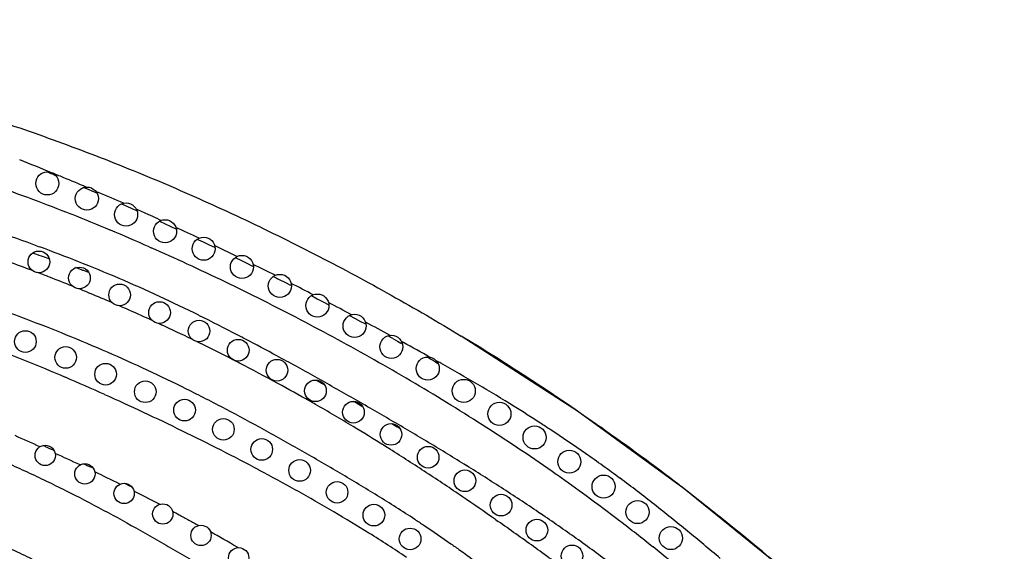
# Model space of a CAD drawing. Units: inches. Extents: x 7.05 to 14.37, y 5.66 to 12.36.
# Drawn here: x 10.8 to 12.59, y 11.39 to 12.36 of the extents above; entities that cross this region are included whole.
import ezdxf

# ---------------------------------------------------------------- set-up
doc = ezdxf.new("R2010")
doc.units = ezdxf.units.IN
doc.header["$LTSCALE"] = 1.21
doc.header["$MEASUREMENT"] = 0
doc.layers.get('0').update_dxf_attribs({"linetype": 'CONTINUOUS'})

msp = doc.modelspace()

# ---------------------------------------------------------------- linework, layer by layer
at = {"color": 9, "linetype": 'CONTINUOUS'}
for p, q in [((10.8623, 12.0799), (10.8676, 12.0778)), ((10.9191, 12.0557), (10.927, 12.0525)), ((10.927, 12.0525), (10.9349, 12.0492)), ((10.9349, 12.0492), (10.9394, 12.0473)), ((10.9394, 12.0473), (10.9429, 12.0458)), ((10.9403, 12.0493), (10.9456, 12.047)), ((10.9876, 12.0258), (10.997, 12.0217)), ((10.997, 12.0217), (11.0064, 12.0176)), ((11.0064, 12.0176), (11.0133, 12.0145)), ((11.0133, 12.0145), (11.0157, 12.0135)), ((11.0142, 12.0167), (11.0164, 12.0157)), ((11.0564, 11.9943), (11.0667, 11.9896)), ((11.0667, 11.9896), (11.077, 11.9849)), ((11.077, 11.9849), (11.0874, 11.9801)), ((11.1254, 11.9618), (11.1278, 11.9606)), ((11.1278, 11.9606), (11.1362, 11.9567)), ((11.1362, 11.9567), (11.147, 11.9516)), ((10.8342, 11.9493), (10.8383, 11.9478)), ((11.0377, 11.9478), (11.0413, 11.9462)), ((11.147, 11.9516), (11.1579, 11.9464)), ((11.1571, 11.9504), (11.1978, 11.9302)), ((11.1945, 11.9283), (11.2055, 11.923)), ((11.2055, 11.923), (11.2165, 11.9176)), ((11.2165, 11.9176), (11.2248, 11.9134)), ((11.2248, 11.9134), (11.2276, 11.9121)), ((11.2746, 11.8883), (11.2856, 11.8828)), ((11.2856, 11.8828), (11.294, 11.8786)), ((11.294, 11.8786), (11.2966, 11.8773)), ((11.3329, 11.8589), (11.3435, 11.8533)), ((11.3435, 11.8533), (11.3542, 11.8478)), ((11.3542, 11.8478), (11.3648, 11.8421)), ((11.0543, 11.8086), (11.0602, 11.8058)), ((11.4024, 11.8229), (11.4124, 11.8175)), ((11.4124, 11.8175), (11.4223, 11.8121)), ((11.4223, 11.8121), (11.43, 11.8079)), ((11.4315, 11.8107), (11.4327, 11.8101)), ((11.43, 11.8079), (11.4312, 11.8073)), ((11.1245, 11.7752), (11.1315, 11.7718)), ((11.4811, 11.7809), (11.49, 11.7758)), ((11.49, 11.7758), (11.4957, 11.7726)), ((11.4973, 11.7755), (11.5009, 11.7735)), ((11.5567, 11.7395), (11.559, 11.7382)), ((11.559, 11.7382), (11.5633, 11.7356)), ((11.3419, 11.7051), (11.3515, 11.6997)), ((11.3515, 11.6997), (11.3563, 11.697)), ((11.4209, 11.6597), (11.4265, 11.6565)), ((11.4791, 11.626), (11.4893, 11.62)), ((10.8515, 11.5832), (10.8579, 11.5803)), ((10.9247, 11.5499), (10.9305, 11.5472)), ((10.9929, 11.5172), (11.002, 11.5127)), ((11.0102, 11.5029), (11.0572, 11.4791)), ((11.6682, 11.4512), (11.6729, 11.4479)), ((11.1975, 11.4014), (11.1997, 11.4001))]:
    msp.add_line(p, q, dxfattribs=at)
at = {"color": 7, "linetype": 'CONTINUOUS'}
for p, q in [((10.8294, 11.9349), (10.8254, 11.9362)), ((10.8559, 11.926), (10.8457, 11.9294)), ((11.8171, 11.6487), (11.6058, 11.7854)), ((12.0111, 11.5074), (11.8171, 11.6487)), ((12.0021, 11.5143), (12.0052, 11.5119)), ((12.1873, 11.3646), (12.0111, 11.5074))]:
    msp.add_line(p, q, dxfattribs=at)
for centre, radius in [((10.8524, 12.0632), 0.021), ((10.9244, 12.0356), 0.021), ((10.9958, 12.0066), 0.021), ((11.0667, 11.9761), 0.021), ((11.137, 11.9443), 0.021), ((10.837, 11.9204), 0.0197), ((11.2066, 11.9112), 0.021), ((10.9108, 11.8911), 0.0197), ((11.2756, 11.8767), 0.021), ((10.984, 11.8603), 0.0197), ((11.0566, 11.8281), 0.0197), ((11.3439, 11.8409), 0.021), ((11.1285, 11.7945), 0.0197), ((11.4116, 11.8039), 0.021), ((10.8125, 11.7754), 0.0197), ((11.1998, 11.7595), 0.0197), ((11.4785, 11.7657), 0.021), ((10.8858, 11.7464), 0.0197), ((11.2704, 11.7232), 0.0197), ((11.5448, 11.7262), 0.021), ((10.9585, 11.7159), 0.0197), ((11.0307, 11.684), 0.0197), ((11.3403, 11.6856), 0.0197), ((11.6103, 11.6855), 0.021), ((11.1021, 11.6505), 0.0197), ((11.4095, 11.6466), 0.0197), ((11.6751, 11.6437), 0.021), ((11.1728, 11.6155), 0.0197), ((11.4779, 11.6063), 0.0197), ((11.7391, 11.6007), 0.021), ((11.2426, 11.5789), 0.0197), ((10.8486, 11.568), 0.0185), ((11.5455, 11.5647), 0.0197), ((11.8024, 11.5566), 0.021), ((11.3116, 11.5407), 0.0197), ((10.9208, 11.5343), 0.0185), ((11.6123, 11.5218), 0.0197), ((11.8648, 11.5113), 0.021), ((10.9922, 11.4987), 0.0185), ((11.3797, 11.5008), 0.0197), ((11.6782, 11.4776), 0.0197), ((11.9265, 11.4649), 0.021), ((11.0626, 11.4614), 0.0185), ((11.4467, 11.4593), 0.0197), ((11.7433, 11.432), 0.0197), ((11.1321, 11.4224), 0.0185), ((11.5126, 11.4159), 0.0197), ((11.9872, 11.4175), 0.021), ((11.2006, 11.3816), 0.0185), ((11.8073, 11.3851), 0.0197)]:
    msp.add_circle(centre, radius, dxfattribs=at)
at = {"color": 9, "linetype": 'CONTINUOUS'}
for centre, radius, start, end in [((9.8437, 9.6291), 2.6558, 67.496, 68.8446), ((9.5468, 8.7345), 3.5947, 68.534, 68.7162), ((9.3598, 8.3929), 3.9832, 67.5417, 67.8717), ((9.2271, 8.0721), 4.3304, 66.9394, 67.5401), ((8.7912, 7.054), 5.4379, 66.1364, 66.6603), ((9.4251, 8.3072), 3.9817, 67.2154, 68.3123), ((9.5177, 8.373), 3.8109, 69.79, 70.9882), ((9.3427, 8.1102), 4.1953, 66.17, 67.2195), ((8.8055, 7.0115), 5.47, 64.867, 65.3551), ((9.7145, 8.9089), 3.24, 68.3603, 69.7056), ((9.24, 7.877), 4.4501, 65.192, 66.122), ((9.5104, 8.4258), 3.7189, 69.2904, 70.0108), ((9.8154, 9.1632), 2.9665, 66.8213, 68.3614), ((9.1672, 7.7185), 4.6245, 64.2531, 65.198), ((9.5527, 8.5376), 3.5994, 68.7665, 69.1288), ((8.7914, 6.9814), 5.5028, 63.2644, 63.7288), ((9.5791, 8.6054), 3.5266, 68.0359, 68.7677), ((9.9008, 9.363), 2.7492, 65.1414, 66.818), ((9.1443, 7.6708), 4.6774, 63.3112, 64.254), ((11.5707, 12.469), 0.6519, 241.9047, 242.9849), ((8.8514, 7.0993), 5.3706, 62.4397, 62.9215), ((9.7443, 9.0033), 3.0958, 67.4786, 67.891), ((9.78, 9.0891), 3.0029, 66.6374, 67.4794), ((9.7389, 9.0157), 3.1324, 63.6676, 65.1254), ((9.1221, 7.6264), 4.727, 62.3886, 63.3122), ((8.9228, 7.235), 5.2178, 61.5833, 62.1008), ((9.4861, 8.3135), 3.7458, 69.2419, 70.4533), ((9.6124, 8.686), 3.4394, 66.1582, 66.5244), ((9.6107, 8.682), 3.4438, 65.4189, 66.1581), ((9.6124, 8.6466), 3.3896, 67.9036, 69.242), ((9.4269, 8.3853), 3.8357, 62.4773, 63.6677), ((9.1462, 7.6722), 4.6753, 61.4549, 62.3902), ((8.9764, 7.2277), 5.1992, 61.2603, 61.8074), ((9.5666, 8.5867), 3.5487, 64.1154, 65.1092), ((9.7067, 8.8798), 3.138, 66.4172, 67.8966), ((9.1559, 7.8617), 4.4253, 62.3015, 62.4987), ((8.9174, 7.4091), 4.9369, 61.5388, 62.2912), ((9.1838, 7.7414), 4.5966, 60.5036, 61.4543), ((11.2955, 11.4435), 0.385, 61.1894, 62.6966), ((9.2176, 7.6643), 4.701, 60.2714, 60.9411), ((9.2829, 7.9797), 4.0599, 67.8645, 68.9736), ((9.684, 8.829), 3.1937, 64.9889, 66.4095), ((9.508, 8.4667), 3.6823, 62.8179, 63.8389), ((10.8098, 10.5738), 1.3812, 60.0675, 60.2236), ((9.1853, 7.7398), 4.3189, 66.8214, 67.8645), ((9.4266, 8.308), 3.8607, 62.6219, 62.8009), ((8.3402, 6.3458), 6.1468, 60.79037, 61.53314), ((9.241, 7.8427), 4.4802, 59.5197, 60.5028), ((9.3511, 7.991), 4.3492, 59.528, 59.7329), ((9.976, 8.8781), 3.2715, 60.8683, 61.0363), ((9.6382, 8.7309), 3.3019, 63.6141, 64.9889), ((9.4538, 8.3604), 3.8016, 61.4311, 62.6233), ((10.005, 8.9297), 3.2123, 59.4919, 60.872), ((9.0698, 7.4701), 4.6124, 65.8452, 66.8214), ((7.2506, 4.3964), 8.38, 60.24564, 60.79176), ((9.3654, 8.0547), 4.2344, 58.4844, 59.5155), ((9.5821, 8.618), 3.428, 62.2663, 63.6119), ((9.5069, 8.4581), 3.6904, 60.3963, 61.4286), ((10.0569, 9.0178), 3.1101, 58.0666, 59.4919), ((8.9862, 7.2823), 4.8179, 64.9318, 65.8518), ((9.532, 8.5027), 3.6393, 60.1998, 60.3943), ((7.407, 4.662), 8.0718, 59.70818, 60.27379), ((9.4778, 8.3516), 3.8366, 59.5705, 59.7658), ((9.3371, 8.1539), 3.9527, 61.1051, 62.2531), ((9.534, 8.5061), 3.6353, 58.9526, 60.1993), ((9.4865, 8.2528), 4.0022, 57.3791, 58.4796), ((10.1019, 9.0902), 3.0248, 56.9895, 58.0648), ((9.0607, 7.4412), 4.6423, 63.9643, 64.9341), ((8.277, 6.1514), 6.3469, 58.98877, 59.70818), ((9.1444, 7.6125), 4.4517, 62.9534, 63.9643), ((8.8589, 7.2876), 4.9423, 60.1866, 61.1051), ((9.4212, 8.318), 3.8546, 57.9735, 58.9584), ((11.7981, 12.1463), 0.6102, 239.6034, 240.1546), ((9.5864, 8.4095), 3.8164, 56.2295, 57.3732), ((10.1264, 9.1281), 2.9797, 56.5744, 56.9876), ((10.1521, 9.1668), 2.9333, 55.0652, 56.5772), ((9.6121, 8.9055), 2.9459, 65.3868, 66.3518), ((11.2275, 12.3967), 0.8962, 244.7424, 245.1943), ((10.9334, 11.7537), 0.1891, 246.4943, 248.634), ((9.2337, 7.7872), 4.2556, 61.9098, 62.9545), ((8.2004, 6.1365), 6.2685, 59.46452, 60.19548), ((9.3372, 8.1828), 4.0138, 57.8018, 57.9806), ((9.2567, 8.0554), 4.1645, 56.7104, 57.7986), ((8.8493, 7.1034), 5.2361, 58.1128, 58.9883), ((9.6618, 8.5228), 3.6803, 55.0292, 56.226), ((9.1567, 7.8043), 4.1372, 64.8932, 65.5852), ((10.1939, 9.2265), 2.8604, 53.5146, 55.0653), ((11.1801, 12.0974), 0.6041, 244.3827, 244.9959), ((10.7484, 11.1586), 0.4292, 64.0411, 64.8872), ((9.3353, 7.9775), 4.0398, 60.7964, 61.91), ((9.2348, 7.7233), 4.5062, 57.0985, 58.112), ((9.389, 8.297), 3.5925, 63.6297, 64.4409), ((9.2136, 7.8513), 4.2767, 58.4211, 59.483), ((8.9747, 7.6252), 4.6789, 55.7505, 56.7156), ((9.7089, 8.5907), 3.5977, 54.8369, 55.024), ((9.7314, 8.6225), 3.5587, 53.8002, 54.8373), ((10.2197, 9.2618), 2.8167, 51.9144, 53.5105), ((10.8722, 11.2487), 0.2942, 62.8508, 63.8226), ((9.5321, 8.1827), 3.9589, 55.9253, 57.0989), ((9.5398, 8.3412), 3.6226, 59.585, 60.8141), ((9.8442, 8.8771), 3.0725, 56.9221, 58.4229), ((8.4544, 6.8606), 5.6037, 55.0049, 55.7533), ((9.6894, 8.5656), 3.6294, 52.5922, 53.7956), ((9.9232, 8.8842), 3.2967, 50.5603, 51.9054), ((9.898, 8.9511), 2.9152, 58.1162, 59.5866), ((9.9139, 8.7456), 3.2788, 54.5614, 55.9412), ((8.0388, 6.2668), 6.3285, 54.23811, 54.95413), ((9.6365, 8.4965), 3.7164, 51.407, 52.5921), ((9.1087, 7.7819), 4.179, 60.0107, 60.7686), ((10.1832, 9.4099), 2.375, 56.1549, 58.1126), ((10.2871, 9.2699), 2.6352, 52.8289, 54.562), ((9.4087, 8.2588), 4.1066, 49.4804, 50.5603), ((8.3702, 6.7265), 5.7618, 53.45658, 54.24087), ((9.5675, 8.4098), 3.8273, 50.2678, 51.41)]:
    msp.add_arc(centre, radius, start, end, dxfattribs=at)
at = {"color": 7, "linetype": 'CONTINUOUS'}
for centre, radius, start, end in [((8.9271, 6.2117), 6.0311, 71.45093, 71.61461), ((9.3313, 8.0378), 4.3838, 54.7806, 58.7451), ((9.2526, 7.9245), 4.5218, 52.5507, 54.794), ((9.2295, 7.8941), 4.5599, 49.5589, 52.5026)]:
    msp.add_arc(centre, radius, start, end, dxfattribs=at)
for points, knots in [([(7.1157, 11.2469), (7.1347, 11.2717), (7.1646, 11.3081), (7.2066, 11.3548), (7.2392, 11.3892), (7.2726, 11.4226), (7.3067, 11.455), (7.3412, 11.4865), (7.3758, 11.5169), (7.4103, 11.5464), (7.4446, 11.5749), (7.4785, 11.6026), (7.5231, 11.6382), (7.5784, 11.6811), (7.6448, 11.7304), (7.7112, 11.7774), (7.7992, 11.8369), (7.8883, 11.8927), (7.9781, 11.9445), (8.0451, 11.981), (8.1122, 12.0154), (8.18, 12.0479), (8.2486, 12.0787), (8.3418, 12.1178), (8.4611, 12.1627), (8.5828, 12.2022), (8.6815, 12.2307), (8.7561, 12.2504), (8.8312, 12.2686), (8.9323, 12.2908), (9.0341, 12.3098), (9.1364, 12.3255), (9.2133, 12.3356), (9.2899, 12.344), (9.3912, 12.3529), (9.5163, 12.36), (9.6649, 12.362), (9.8116, 12.3578), (9.9568, 12.3477), (10.1007, 12.3317), (10.2432, 12.3099), (10.3842, 12.2824), (10.5242, 12.2491), (10.6637, 12.2099), (10.8027, 12.165), (10.9408, 12.1146), (11.0778, 12.0587), (11.2135, 11.9974), (11.3473, 11.9312), (11.4783, 11.8607), (11.5638, 11.8109), (11.6058, 11.7854)], [0, 0, 0, 0, 0.019068, 0.028677, 0.038304, 0.047921, 0.057499, 0.066998, 0.076376, 0.0856, 0.094663, 0.10356, 0.1123, 0.129427, 0.146224, 0.162724, 0.178983, 0.211021, 0.226737, 0.24221, 0.257505, 0.272748, 0.288011, 0.303346, 0.334374, 0.365679, 0.381335, 0.397004, 0.412707, 0.42846, 0.46005, 0.475839, 0.49159, 0.507273, 0.522853, 0.553566, 0.583668, 0.613415, 0.642995, 0.672408, 0.701657, 0.730804, 0.759973, 0.789384, 0.819104, 0.848978, 0.879023, 0.909315, 0.939708, 0.97, 1, 1, 1, 1]), ([(10.9276, 11.9014), (10.9257, 11.902), (10.9227, 11.903), (10.9187, 11.9044), (10.9158, 11.9055), (10.9129, 11.9066), (10.909, 11.9081), (10.906, 11.9092), (10.904, 11.9099)], [0, 0, 0, 0, 0.250001, 0.374993, 0.499988, 0.624995, 0.750013, 1, 1, 1, 1])]:
    msp.add_open_spline(points, degree=3, knots=knots, dxfattribs=at)
at = {"color": 9, "linetype": 'CONTINUOUS'}
for points, knots in [([(10.3126, 12.1844), (10.3375, 12.1792), (10.3872, 12.1683), (10.4861, 12.1441), (10.6086, 12.1095), (10.7538, 12.0617), (10.8492, 12.0259), (10.8965, 12.0071)], [0, 0, 0, 0, 0.124917, 0.249835, 0.499737, 0.749791, 1, 1, 1, 1]), ([(11.0164, 12.0157), (11.0201, 12.0141), (11.0291, 12.0101), (11.0436, 12.0035), (11.0544, 11.9985), (11.0598, 11.9959)], [0, 0, 0, 0, 0.250006, 0.625009, 1, 1, 1, 1]), ([(8.635, 11.5818), (8.6819, 11.6026), (8.7541, 11.6302), (8.8398, 11.6578), (8.8892, 11.6725), (8.9265, 11.6831), (8.9639, 11.6934), (9.0014, 11.7032), (9.039, 11.7127), (9.0892, 11.7248), (9.1522, 11.7392), (9.2281, 11.7547), (9.3043, 11.7682), (9.3682, 11.7775), (9.4194, 11.7836), (9.4579, 11.7874), (9.4965, 11.7905), (9.548, 11.7936), (9.6125, 11.7956), (9.6899, 11.7953), (9.7673, 11.7926), (9.8446, 11.7877), (9.9216, 11.7807), (9.9984, 11.7715), (10.075, 11.7601), (10.1512, 11.7465), (10.227, 11.7309), (10.3025, 11.7132), (10.3775, 11.6938), (10.4521, 11.6726), (10.5263, 11.6498), (10.5999, 11.6252), (10.6728, 11.5985), (10.7328, 11.5745), (10.7803, 11.5541), (10.8157, 11.5381), (10.8507, 11.5215), (10.8971, 11.4987), (10.9545, 11.4689), (11.011, 11.4376), (11.0559, 11.412), (11.0894, 11.3925), (11.1228, 11.3727), (11.156, 11.3526), (11.189, 11.3324), (11.2329, 11.3051), (11.2873, 11.2705), (11.3517, 11.2276), (11.4147, 11.1831), (11.4762, 11.1366), (11.556, 11.0718), (11.6325, 11.003), (11.6976, 10.9407), (11.7345, 10.9046), (11.7711, 10.8682), (11.8165, 10.8224), (11.8701, 10.7665), (11.9228, 10.7098), (11.9655, 10.6616), (11.9989, 10.6224), (12.0234, 10.5926), (12.0473, 10.5624), (12.0706, 10.5317), (12.0934, 10.5006), (12.123, 10.4586), (12.1588, 10.4051), (12.1934, 10.3509), (12.2205, 10.3071), (12.2406, 10.2741), (12.2606, 10.2409), (12.2803, 10.2077), (12.3, 10.1743), (12.3259, 10.1297), (12.3579, 10.0737), (12.3955, 10.0061), (12.432, 9.938), (12.4674, 9.8693), (12.5013, 9.8), (12.5338, 9.7301), (12.5648, 9.6595), (12.5845, 9.612), (12.594, 9.5881)], [0, 0, 0, 0, 0.031128, 0.046738, 0.054555, 0.062377, 0.070205, 0.078036, 0.085868, 0.093699, 0.109354, 0.125001, 0.14064, 0.156274, 0.164089, 0.171903, 0.179717, 0.187532, 0.203166, 0.218804, 0.234445, 0.25008, 0.265709, 0.281333, 0.296958, 0.312588, 0.328226, 0.343876, 0.359535, 0.375202, 0.390874, 0.406549, 0.422223, 0.437895, 0.445729, 0.453562, 0.461393, 0.469225, 0.484886, 0.500548, 0.50838, 0.516213, 0.524045, 0.531878, 0.539709, 0.547538, 0.563182, 0.5788, 0.594384, 0.609939, 0.62549, 0.656659, 0.672278, 0.680094, 0.687913, 0.703554, 0.719194, 0.734825, 0.750436, 0.758232, 0.766023, 0.773808, 0.78159, 0.789372, 0.797156, 0.812738, 0.828341, 0.836148, 0.843957, 0.851769, 0.859584, 0.867401, 0.87522, 0.890858, 0.906485, 0.922097, 0.937691, 0.953273, 0.968849, 0.984424, 1, 1, 1, 1]), ([(11.0804, 11.4664), (11.0844, 11.4643), (11.0944, 11.459), (11.1102, 11.4503), (11.122, 11.4437), (11.1279, 11.4404)], [0, 0, 0, 0, 0.249989, 0.624996, 1, 1, 1, 1]), ([(11.5212, 11.4517), (11.5267, 11.4481), (11.5488, 11.4335), (11.5706, 11.4186), (11.5868, 11.4072)], [0, 0, 0, 0, 0.250033, 1, 1, 1, 1]), ([(10.6807, 11.4465), (10.7048, 11.4359), (10.7408, 11.4195), (10.7885, 11.397), (10.8122, 11.3856), (10.8241, 11.3798)], [0, 0, 0, 0, 0.499906, 0.74993, 1, 1, 1, 1]), ([(11.5868, 11.4072), (11.5924, 11.4033), (11.6144, 11.3876), (11.636, 11.3714), (11.6519, 11.3588)], [0, 0, 0, 0, 0.25007, 1, 1, 1, 1])]:
    msp.add_open_spline(points, degree=3, knots=knots, dxfattribs=at)

doc.saveas('drawing.dxf')
